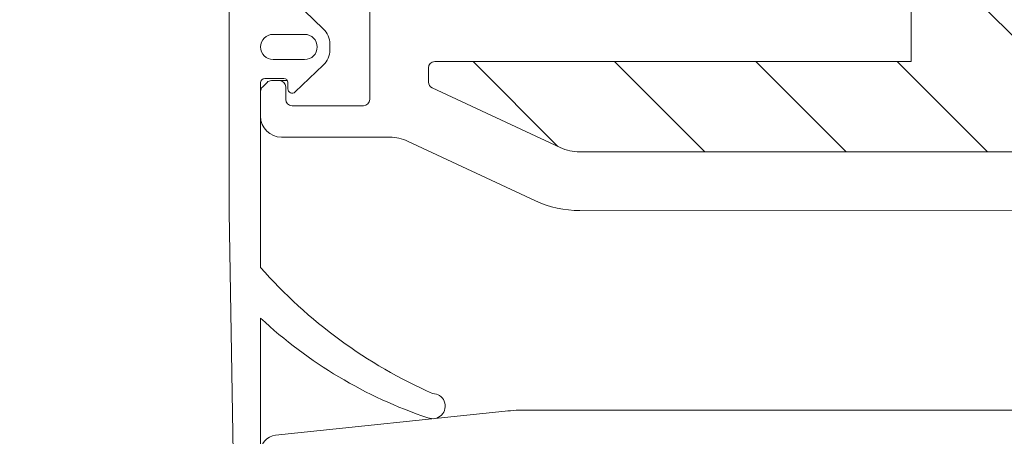
# Model space of a CAD drawing. Units: millimetres. Extents: x 469 to 2502, y 3134 to 6009.
# Drawn here: x 867 to 914, y 5608 to 5628 of the extents above; entities that cross this region are included whole.
import ezdxf

# ---------------------------------------------------------------- set-up
doc = ezdxf.new("R2010")
doc.units = ezdxf.units.MM
doc.header["$LTSCALE"] = 30
doc.layers.get('Defpoints').update_dxf_attribs({"lineweight": 9})
doc.layers.add('FAKRO TEXT', color=80, linetype='Continuous', lineweight=9)
doc.layers.add('FAKRO WINDOW', color=7, linetype='Continuous', lineweight=20)
doc.styles.get("Standard").update_dxf_attribs({"font": 'ARIAL.TTF'})
doc.dimstyles.new('FAKRO', dxfattribs={"dimscale": 5, "dimtxt": 2, "dimasz": 1.5, "dimexe": 2, "dimexo": 15, "dimgap": 0.5, "dimtad": 1, "dimdec": 0, "dimrnd": 0.1, "dimzin": 1, "dimdsep": 46, "dimtxsty": 'Standard', "dimblk": 'OBLIQUE', "dimcen": 2, "dimclrd": 3, "dimclre": 3, "dimclrt": 3, "dimadec": 0, "dimazin": 0, "dimtfac": 1, "dimtdec": 0, "dimtix": 1, "dimtmove": 2, "dimatfit": 3, "dimldrblk": 'OBLIQUE', "dimfxl": 0, "dimtolj": 1, "dimarcsym": 0})

# ---------------------------------------------------------------- blocks, each defined once
blk = doc.blocks.new('DXC-C U8')
at = {"layer": 'FAKRO WINDOW'}
h = blk.add_hatch(dxfattribs=at)
h.set_pattern_fill('ANSI31', color=256, scale=1.5, angle=270)
h.set_pattern_definition([(315, (-853.4575, -4552.765), (3.367596, 3.367596), [])])
h.paths.add_polyline_path([(94.128, -29.696), (95.204, -29.696), (152.792, -29.696, 0.354119), (153.085, -29.458), (158.123, -5.758), (163.245, 18.338, 0.476976), (162.951, 18.701), (137.001, 18.701), (133.301, 18.701, -0.414214), (128.501, 23.501), (128.501, 26.601), (128.501, 58.101, 0.414214), (128.201, 58.401), (127.971, 58.401, 0.224641), (127.739, 58.291, -0.704399), (121.001, 60.701), (121.001, 65.9, 0.414214), (120.701, 66.2), (94.501, 66.2), (91.303, 66.2, -0.294747), (88.478, 68.024, 0.294747), (88.204, 68.201), (56.8, 68.201, 0.414214), (56.5, 67.901), (56.5, 59.402), (33.8, 59.402, 0.414214), (33.5, 59.102), (33.5, 58.429, 0.291473), (33.673, 58.157), (39.78, 55.31, 0.109518), (40.71, 55.104), (47.9, 55.104), (84.301, 55.104, -0.414214), (91.301, 48.104), (91.301, 29.201), (92.928, -28.53, 0.405982)])
at = {"layer": 'FAKRO WINDOW', "linetype": 'Continuous'}
for p, q in [((56.5, 67.901), (56.5, 59.402)), ((24.001, 52.399), (24.001, 63.301)), ((30.7, 57.601), (30.7, 62.901)), ((27.142, 62.246), (28.489, 60.967)), ((27.601, 60.701), (26.101, 60.701)), ((28.801, 60.241), (28.801, 59.96)), ((26.101, 59.501), (27.601, 59.501)), ((28.489, 59.235), (27.142, 57.956)), ((33.5, 58.429), (33.5, 59.102)), ((33.8, 59.402), (56.5, 59.402)), ((25.501, 58.401), (25.501, 49.601)), ((25.589, 58.193), (25.808, 58.413)), ((26.607, 58.601), (25.701, 58.601)), ((26.021, 58.501), (26.4, 58.501)), ((26.779, 58.501), (26.4, 58.501)), ((26.7, 58.201), (26.7, 57.601)), ((26.804, 58.101), (26.804, 58.404)), ((25.501, 56.8), (25.501, 57.981)), ((39.78, 55.31), (33.673, 58.157)), ((27, 57.301), (30.4, 57.301)), ((31.661, 55.8), (26.501, 55.8)), ((38.597, 52.773), (32.506, 55.613)), ((47.9, 55.104), (40.71, 55.104)), ((47.9, 55.104), (84.301, 55.104)), ((24.203, 40.754), (24.003, 52.224)), ((79.033, 52.29), (40.71, 52.304)), ((25.501, 47.186), (25.501, 40.745)), ((37.154, 42.749), (26.216, 41.6)), ((78.348, 42.804), (38.199, 42.804))]:
    blk.add_line(p, q, dxfattribs=at)
for centre, radius, start, end in [((26.101, 60.101), 0.6, 90, 270), ((27.601, 60.101), 0.6, 270, 90), ((27.801, 60.241), 1, 0, 46.5), ((27.801, 59.96), 1, 313.5, 0), ((33.8, 59.102), 0.3, 90, 180), ((25.701, 58.401), 0.2, 90, 180), ((25.801, 57.981), 0.3, 135, 180), ((26.021, 58.201), 0.3, 90, 135), ((26.4, 58.201), 0.3, 0, 90), ((26.607, 58.404), 0.197, 0, 90), ((33.8, 58.429), 0.3, 180, 245), ((27.004, 58.101), 0.2, 180, 313.5), ((27, 57.601), 0.3, 180, 270), ((30.4, 57.601), 0.3, 270, 0), ((26.501, 56.8), 1, 180, 270), ((31.661, 53.8), 2, 65, 90), ((40.71, 57.304), 2.2, 245, 270), ((40.71, 57.304), 5, 245, 270), ((34.001, 52.399), 10, 180, 181), ((43.26, 65.224), 23.653, 221.3391, 246.1554), ((40.375, 63.076), 21.765, 226.8938, 251.4891), ((33.698, 42.99), 0.6, 247.0511, 90), ((38.199, 32.804), 10, 90, 96), ((26.3, 40.804), 0.8, 96, 270)]:
    blk.add_arc(centre, radius, start, end, dxfattribs=at)
blk = doc.blocks.new('_Oblique')
at = {"color": 0, "linetype": 'ByBlock', "lineweight": -2}
blk.add_line((-0.5, -0.5), (0.5, 0.5), dxfattribs=at)
blk = doc.blocks.new('*D24')
at = {"layer": 'Defpoints', "color": 0, "transparency": 16777216}
for p in [(1667.894, 5842.816), (847.88, 5458.668), (1667.894, 5458.668)]:
    blk.add_point(p, dxfattribs=at)
at = {"layer": 'FAKRO TEXT', "color": 3, "lineweight": -2, "transparency": 16777216}
for p, q in [((847.88, 5833.668), (847.88, 5852.816)), ((1667.894, 5833.668), (1667.894, 5852.816)), ((847.88, 5842.816), (1667.894, 5842.816))]:
    blk.add_line(p, q, dxfattribs=at)
at = {"layer": 'FAKRO TEXT', "color": 3, "lineweight": -2, "transparency": 16777216, "xscale": 7.5, "yscale": 7.5, "zscale": 7.5, "rotation": 180}
blk.add_blockref('_Oblique', (847.88, 5842.816), dxfattribs=at)
at = {"layer": 'FAKRO TEXT', "color": 3, "lineweight": -2, "transparency": 16777216, "xscale": 7.5, "yscale": 7.5, "zscale": 7.5}
blk.add_blockref('_Oblique', (1667.894, 5842.816), dxfattribs=at)
at = {"layer": 'FAKRO TEXT', "color": 3, "transparency": 16777216, "insert": (1257.887, 5855.316), "char_height": 20, "attachment_point": 5}
blk.add_mtext('\\A1;L', dxfattribs=at)

msp = doc.modelspace()

# ---------------------------------------------------------------- linework, layer by layer
at = {"layer": 'FAKRO TEXT'}
msp.add_arc((925.79, 5540.976), 157.794, 92.11856, 85.9301, dxfattribs=at)

# ---------------------------------------------------------------- block references
at = {"layer": 'FAKRO WINDOW'}
msp.add_blockref('DXC-C U8', (853.379, 5566.668), dxfattribs=at)

# ---------------------------------------------------------------- dimensions: what is measured, and where the dimension line sits
at = {"layer": 'FAKRO TEXT'}
dim = msp.add_linear_dim(base=(1667.894, 5842.816), p1=(847.88, 5458.668), p2=(1667.894, 5458.668), text='L', dimstyle='FAKRO', override={"dimtxt": 4, "dimexo": 75}, dxfattribs=at)
dim.commit()
dim.dimension.update_dxf_attribs({"geometry": '*D24', "text_midpoint": (1257.887, 5855.316)})

doc.saveas('drawing.dxf')
